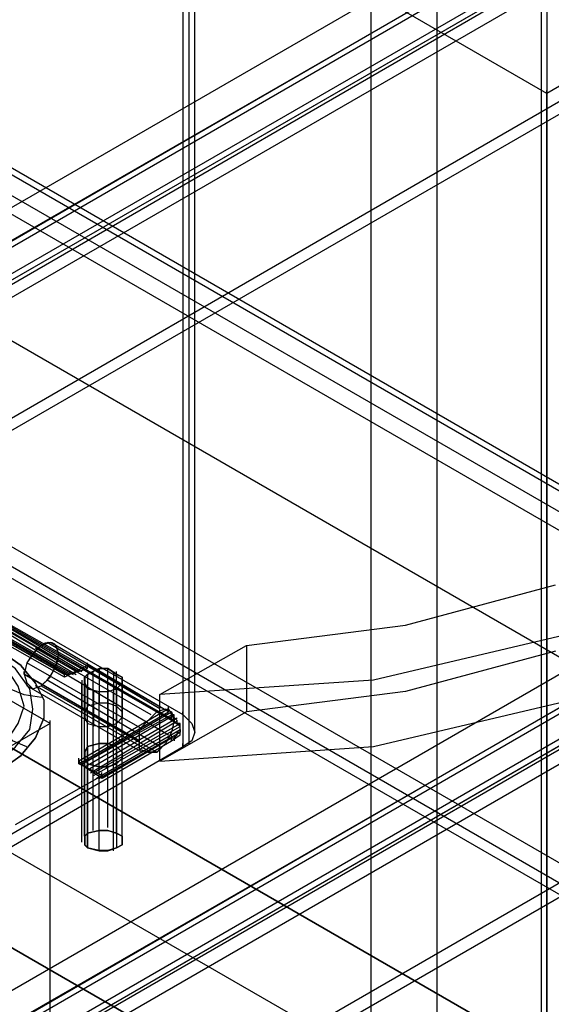
# Model space of a CAD drawing. Extents: x -138 to 788, y 15 to 1082.
# Drawn here: x 654 to 658, y 547 to 554 of the extents above; entities that cross this region are included whole.
import ezdxf

# ---------------------------------------------------------------- set-up
doc = ezdxf.new("R2010")
doc.units = 0
doc.layers.add('EBENE_1', color=160, linetype='Continuous')

msp = doc.modelspace()

# ---------------------------------------------------------------- linework, layer by layer
at = {"layer": 'EBENE_1', "color": 7}
for p, q in [((655.7021, 577.9781), (655.7021, 549.128)), ((655.7445, 577.8723), (655.7445, 549.0221)), ((655.7021, 577.7876), (655.7021, 548.9375)), ((658.2842, 559.2683), (658.2842, 458.7266)), ((655.5747, 549.1082), (652.6325, 550.8016)), ((655.6608, 549.1504), (652.7187, 550.8439)), ((657.2893, 549.8067), (658.39, 550.103)), ((654.157, 549.8053), (654.7923, 549.4457)), ((654.2207, 549.8053), (654.8557, 549.4457)), ((654.2418, 549.8267), (654.8767, 549.4457)), ((654.2841, 549.8477), (654.9191, 549.4668)), ((654.3051, 549.8477), (654.9404, 549.488)), ((656.1252, 549.6586), (657.2893, 549.8067)), ((658.4958, 549.7433), (657.0564, 549.4047)), ((654.6221, 549.6586), (655.4689, 549.1718)), ((654.7492, 549.5952), (655.596, 549.1084)), ((658.39, 549.6162), (657.2893, 549.3199)), ((654.834, 549.4469), (654.9611, 549.4892)), ((654.9607, 549.5101), (654.9607, 549.5314)), ((654.9607, 549.4891), (654.9607, 549.5103)), ((654.7916, 549.4469), (654.7916, 549.4681)), ((654.7916, 549.4257), (654.7916, 549.4469)), ((654.7916, 549.4255), (654.7916, 549.4467)), ((654.834, 549.4467), (654.834, 549.4679)), ((654.9394, 548.2609), (654.9394, 549.4252)), ((654.9614, 549.4457), (654.9614, 549.2128)), ((655.0031, 548.3033), (655.0031, 549.4674)), ((655.0462, 549.488), (655.0462, 549.234)), ((655.1089, 548.3245), (655.1089, 549.4887)), ((655.1519, 549.4668), (655.1519, 549.234)), ((655.1723, 549.4463), (655.1723, 549.4674)), ((655.1723, 548.2821), (655.1723, 549.4463)), ((655.2153, 549.4245), (655.2153, 549.1916)), ((654.6221, 549.3623), (655.4689, 548.8755)), ((654.9184, 548.2185), (654.9184, 549.3828)), ((654.9191, 549.4033), (654.9191, 549.1704)), ((654.9404, 549.3609), (654.9404, 549.107)), ((654.9607, 549.3409), (654.9607, 549.3621)), ((655.2146, 548.2399), (655.2146, 549.404)), ((655.2146, 548.1975), (655.2146, 549.3616)), ((655.2153, 549.3821), (655.2153, 549.1282)), ((657.0564, 549.4047), (655.4899, 549.2987)), ((654.9607, 548.1763), (654.9607, 549.3404)), ((655.0038, 549.3185), (655.0038, 549.0646)), ((655.0455, 548.1551), (655.0455, 549.3192)), ((655.1096, 549.3185), (655.1096, 549.0646)), ((655.1513, 548.1551), (655.1513, 549.3192)), ((655.173, 549.3399), (655.173, 549.0858)), ((657.2893, 549.3199), (656.1252, 549.1718)), ((655.5536, 549.1928), (655.5536, 549.214)), ((657.0564, 548.9177), (658.4958, 549.2564)), ((654.9404, 548.7682), (655.5964, 549.1492)), ((655.5536, 549.1714), (655.5536, 549.1928)), ((655.5747, 549.1504), (655.5747, 549.1716)), ((655.5747, 549.108), (655.5747, 549.1292)), ((655.6594, 549.1504), (655.6594, 549.1716)), ((654.6858, 549.0874), (651.3203, 547.1399)), ((654.6858, 549.0877), (654.6858, 549.1089)), ((654.9607, 549.0869), (654.9607, 549.108)), ((654.9614, 548.747), (655.6177, 549.128)), ((654.9824, 548.7258), (655.6177, 549.1068)), ((655.0038, 548.7258), (655.6387, 549.0856)), ((655.0038, 548.7046), (655.6387, 549.0645)), ((655.5964, 549.128), (655.5964, 549.0856)), ((655.0248, 548.6834), (655.6387, 549.0433)), ((655.0462, 548.6834), (655.6387, 549.0221)), ((655.5747, 548.9811), (655.5747, 549.0023)), ((655.5964, 549.0011), (655.5964, 548.9587)), ((655.6387, 549.0433), (655.6387, 549.0223)), ((653.9024, 547.9863), (655.5747, 548.9601)), ((653.9889, 547.9439), (655.6608, 548.9177)), ((654.9611, 548.9177), (654.9611, 548.2828)), ((655.4899, 548.8119), (657.0564, 548.9177)), ((655.5747, 548.9599), (655.5747, 548.9811)), ((655.6594, 548.9175), (655.6594, 548.9389)), ((654.8974, 548.8118), (654.8974, 548.8329)), ((654.8974, 548.7906), (654.8974, 548.8118)), ((654.9397, 548.7694), (654.9397, 548.7906)), ((654.9611, 548.7907), (654.9611, 548.1768)), ((655.1726, 548.7907), (655.1726, 548.1768)), ((655.0665, 548.7058), (655.0665, 548.727)), ((655.0665, 548.6848), (655.0665, 548.706)), ((655.0669, 548.706), (655.0669, 548.6848)), ((655.1723, 548.2821), (655.1723, 548.3033))]:
    msp.add_line(p, q, dxfattribs=at)
at = {"layer": 'EBENE_1', "color": 251}
for p, q in [((649.9443, 549.7643), (665.8407, 558.9295)), ((658.3263, 553.7014), (658.3263, 553.7227)), ((649.9443, 544.0282), (665.8407, 553.2146)), ((655.4265, 549.1506), (654.5801, 549.6374)), ((655.4903, 549.1928), (654.6645, 549.6798)), ((655.5536, 549.1718), (654.7282, 549.6586)), ((655.596, 549.1082), (654.7492, 549.595)), ((655.3631, 549.0447), (654.5163, 549.5314)), ((655.5536, 549.0023), (654.7282, 549.4892)), ((654.4953, 549.4469), (654.4953, 549.4681)), ((655.3418, 548.9601), (654.4953, 549.4469)), ((655.3631, 548.8753), (654.5163, 549.3623)), ((655.4265, 548.8753), (654.5801, 549.3623)), ((655.4903, 548.9177), (654.6645, 549.4045)), ((655.0031, 548.304), (655.0031, 548.9389)), ((655.1092, 548.3251), (655.1092, 548.9389)), ((655.1726, 548.2828), (655.1726, 548.9177)), ((655.3418, 548.9599), (655.3418, 548.9813)), ((654.9187, 548.2192), (654.9187, 548.8543)), ((654.9397, 548.2616), (654.9397, 548.8965)), ((655.215, 548.2404), (655.215, 548.8755)), ((654.9607, 548.7907), (654.9607, 548.8119)), ((654.9611, 548.1768), (654.9611, 548.7907)), ((655.0455, 548.1558), (655.0455, 548.7696)), ((655.1513, 548.1558), (655.1513, 548.7907)), ((655.215, 548.198), (655.215, 548.8119)), ((654.9607, 548.1768), (654.9607, 548.1982))]:
    msp.add_line(p, q, dxfattribs=at)
for points in [[(639.6573, 578.7415), (626.5552, 586.2982), (626.5552, 567.9677), (667.3645, 544.4093), (667.3645, 588.6052), (626.9786, 611.9311), (626.5552, 611.6768), (626.5552, 588.3935), (639.6573, 580.837)], [(667.1106, 559.6492), (648.1877, 548.706), (648.1877, 554.3363), (667.1106, 565.2795)], [(735.7327, 503.4306), (656.3157, 457.5836), (554.4404, 516.3846), (633.8788, 562.2316)], [(667.1106, 553.9129), (648.1877, 542.9909), (648.1877, 548.6212), (667.1106, 559.5432)], [(665.6078, 559.3317), (649.6904, 550.1454), (649.6904, 549.9125), (665.6078, 559.0778)], [(667.1106, 539.6256), (648.1877, 528.7036), (648.1877, 542.8852), (667.1106, 553.8072)], [(665.6078, 553.5954), (649.6904, 544.4091), (649.6904, 544.1764), (665.6078, 553.3415)], [(654.7492, 549.595), (654.7282, 549.6586), (654.6858, 549.6796), (654.6221, 549.6586), (654.5587, 549.595), (654.5163, 549.5314), (654.4953, 549.4469), (654.5163, 549.3833), (654.5587, 549.3409), (654.6221, 549.3621), (654.6858, 549.4257), (654.7282, 549.5104)], [(655.3418, 548.9601), (655.3418, 549.0447), (655.4055, 549.1082), (655.4689, 549.1718), (655.5323, 549.1928), (655.5747, 549.1718), (655.596, 549.1082), (655.5747, 549.0236), (655.5323, 548.9389), (655.4689, 548.8753), (655.4055, 548.8753), (655.3418, 548.8965)], [(655.1726, 548.9177), (655.215, 548.8755), (655.215, 548.8331), (655.1726, 548.7907), (655.1092, 548.7696), (655.0455, 548.7696), (654.9611, 548.7907), (654.9397, 548.8331), (654.9397, 548.8755), (654.9611, 548.9177), (655.0455, 548.9389), (655.1092, 548.9389)], [(655.1726, 548.2828), (655.215, 548.2616), (655.215, 548.1982), (655.1726, 548.1768), (655.1092, 548.1558), (655.0455, 548.1558), (654.9611, 548.1768), (654.9397, 548.1982), (654.9397, 548.2616), (654.9611, 548.2828), (655.0455, 548.304), (655.1092, 548.304)]]:
    msp.add_lwpolyline(points, close=True, dxfattribs=at)
at = {"layer": 'EBENE_1', "color": 7}
for points in [[(655.6608, 549.1506), (655.6608, 578.0007), (655.3435, 578.1912), (655.3435, 578.1488)], [(655.6608, 548.9177), (655.6608, 577.7678), (655.7245, 577.8102), (655.7455, 577.8736), (655.7245, 577.9583), (655.6608, 578.0007)], [(657.0354, 558.5274), (657.0354, 457.9858), (639.361, 468.1881)], [(666.2638, 542.0597), (647.3409, 552.9817), (647.3409, 551.5212), (666.2638, 540.5992), (647.3409, 551.5212)], [(647.3409, 552.9817), (666.2638, 542.0597), (665.6078, 541.6787)], [(646.6636, 552.6007), (665.6078, 541.6787), (665.6078, 540.2181)], [(654.3258, 549.8915), (654.3258, 549.8491), (654.9611, 549.4892), (654.9611, 549.5104)], [(654.1567, 549.8067), (654.7916, 549.4469), (654.834, 549.4469)], [(654.4319, 548.3463), (655.0669, 548.706), (654.9397, 548.7696), (654.8974, 548.7907), (655.5536, 549.1718), (654.9611, 549.5104), (654.834, 549.4469), (654.7916, 549.4257), (654.1567, 549.7855)], [(654.8343, 549.4457), (654.1994, 549.8053), (654.8133, 549.4457), (654.1784, 549.8053)], [(654.2841, 549.8267), (654.898, 549.4667), (654.2631, 549.8267)], [(652.8231, 548.7484), (653.0136, 548.6638), (653.2255, 548.6214), (653.458, 548.579), (653.6909, 548.579), (653.9238, 548.6214), (654.1567, 548.6638), (654.3258, 548.7484), (654.474, 548.8543), (654.5801, 548.9813), (654.6435, 549.1294), (654.6435, 549.2564), (654.5801, 549.3835), (654.474, 549.5104), (654.3258, 549.6162)], [(652.8238, 548.7472), (653.0143, 548.6626), (653.2258, 548.6202), (653.4587, 548.5778), (653.6916, 548.5778), (653.9241, 548.6202), (654.157, 548.6626), (654.3265, 548.7472), (654.4746, 548.8531), (654.5804, 548.9801), (654.6438, 549.1282), (654.6438, 549.2551), (654.5804, 549.3823), (654.4746, 549.5092), (654.3265, 549.615)], [(652.8871, 548.7895), (653.0987, 548.705), (653.3316, 548.6414), (653.5855, 548.6202), (653.8397, 548.6414), (654.0726, 548.705), (654.2841, 548.7895), (654.4323, 548.9165), (654.538, 549.0436), (654.5594, 549.1918), (654.538, 549.3399), (654.4323, 549.488), (654.2841, 549.5938)], [(652.9505, 548.8531), (653.12, 548.7684), (653.3529, 548.705), (653.8184, 548.705), (654.0302, 548.7684), (654.2207, 548.8531), (654.3689, 548.9589), (654.4533, 549.086), (654.4957, 549.2129), (654.4533, 549.3611), (654.3689, 549.488), (654.2207, 549.5938)], [(654.6228, 549.2763), (654.4957, 549.2975), (654.3899, 549.3399), (654.3051, 549.4246)], [(654.4953, 549.447), (655.3418, 548.9602), (655.3418, 549.0448), (655.4055, 549.1084), (655.4689, 549.1718), (655.5323, 549.193), (655.5747, 549.1718), (655.596, 549.1084), (655.5747, 549.0236), (655.5323, 548.9391), (655.4689, 548.8755), (655.4055, 548.8755), (655.3418, 548.8967), (655.3418, 548.9602)], [(654.517, 548.9165), (654.4113, 548.9589), (654.3051, 549.0436), (654.2418, 549.1706)], [(655.5536, 549.1928), (654.8974, 548.8119), (654.8974, 548.7907)], [(655.5753, 549.1704), (654.9191, 548.7894), (655.5753, 549.1492)], [(655.5536, 549.1718), (655.5536, 549.193), (655.5747, 549.1506), (655.5747, 549.1082)], [(655.5747, 548.9601), (655.5747, 548.9813), (655.596, 548.9813), (655.617, 549.0024), (655.617, 549.0236), (655.6384, 549.0236), (655.6384, 549.087), (655.617, 549.087), (655.617, 549.1082), (655.596, 549.1294), (655.596, 549.1506), (655.5747, 549.1506)], [(655.6608, 549.1504), (655.7245, 549.087), (655.7455, 549.0235), (655.7245, 548.9599), (655.6608, 548.9177)], [(655.5747, 548.9601), (655.6384, 549.0024), (655.6384, 549.066), (655.5747, 549.1082)], [(654.8974, 548.8119), (654.9397, 548.7696), (655.0669, 548.685), (655.5747, 548.9813)], [(655.1726, 548.9177), (655.1726, 548.2828), (655.1092, 548.304), (655.0455, 548.304), (654.9611, 548.2828), (654.9397, 548.2616), (654.9397, 548.198), (654.9611, 548.1768), (655.0455, 548.1558), (655.1092, 548.1558), (655.1726, 548.1768), (655.215, 548.198), (655.215, 548.2616), (655.1726, 548.2828)]]:
    msp.add_lwpolyline(points, dxfattribs=at)
at = {"layer": 'EBENE_1', "color": 251}
for points in [[(657.5222, 449.7942), (657.5222, 562.9511), (658.3263, 563.4169), (658.3263, 450.2386), (638.1335, 461.9015), (638.1335, 575.0798), (658.3263, 563.4169)], [(649.902, 550.0186), (665.7983, 559.2049), (665.7983, 558.9509), (649.902, 549.7857), (626.5552, 563.2689), (642.4513, 572.4341), (665.7983, 558.9509)], [(668.4018, 545.0232), (627.5926, 568.5816), (626.5552, 567.9679)], [(735.3941, 503.4729), (737.9131, 504.9335), (628.5661, 568.0736), (628.4814, 568.0101), (628.4814, 559.2683)], [(649.902, 544.2822), (665.7983, 553.4685), (665.7983, 553.2358), (649.902, 544.0494), (626.5552, 557.5327), (642.4513, 566.6977), (665.7983, 553.2358)], [(737.8284, 496.2339), (737.8284, 504.7852), (631.0001, 566.4649)], [(735.3941, 503.3882), (735.3941, 503.4729), (628.5661, 565.1525)], [(737.8284, 504.7852), (735.3941, 503.3882), (628.5661, 565.068)], [(735.7327, 505.8649), (633.8788, 564.6657), (633.8788, 562.2316)], [(646.4731, 561.4697), (659.1307, 554.1672), (658.3263, 553.7014)], [(659.1307, 554.1672), (659.1307, 494.6676), (658.3263, 494.202), (658.3263, 553.7014), (645.6686, 561.004), (645.6686, 501.5044), (658.3263, 494.202)], [(649.0341, 548.2192), (667.9574, 559.1624), (667.1106, 559.6492)], [(665.8407, 559.1836), (649.9443, 549.9972), (649.6904, 550.1454)], [(667.9574, 559.0564), (649.0341, 548.1345), (648.1877, 548.6214)], [(649.0341, 542.5041), (667.9574, 553.4261), (667.1106, 553.9131)], [(665.8407, 553.4475), (649.9443, 544.2611), (649.6904, 544.4093)], [(667.9574, 553.3205), (649.0341, 542.3985), (648.1877, 542.8853)]]:
    msp.add_lwpolyline(points, dxfattribs=at)
at = {"layer": 'EBENE_1', "color": 7}
for points in [[(632.8205, 561.7026), (632.8205, 558.7815), (654.6858, 546.1663), (654.6858, 549.0874)], [(649.6904, 550.1454), (649.6904, 549.9125), (665.6078, 559.0778), (665.6078, 559.3317)], [(649.6904, 544.4093), (649.6904, 544.1764), (665.6078, 553.3415), (665.6078, 553.5956)], [(656.1252, 549.1718), (655.4899, 548.8118), (655.4899, 549.2987), (656.1252, 549.6586)], [(654.9607, 549.3404), (654.9394, 549.3828), (654.9394, 549.4252), (654.9607, 549.4463), (655.0455, 549.4887), (655.1089, 549.4887), (655.1723, 549.4463), (655.2146, 549.4252), (655.2146, 549.3828), (655.1723, 549.3404), (655.1089, 549.3192), (655.0455, 549.3192)], [(654.9611, 549.4469), (654.9397, 549.4257), (654.9397, 549.3833), (654.9611, 549.3409), (655.0458, 549.3199), (655.1092, 549.3199), (655.1726, 549.3409), (655.215, 549.3833), (655.215, 549.4257), (655.1726, 549.4469), (655.1092, 549.4891), (655.0458, 549.4891)], [(654.9611, 549.2141), (654.9397, 549.1718), (654.9397, 549.1294), (654.9611, 549.087), (655.0455, 549.0658), (655.1092, 549.0658), (655.1726, 549.087), (655.215, 549.1294), (655.215, 549.1718), (655.1726, 549.2141), (655.1092, 549.2352), (655.0455, 549.2352)], [(655.1726, 548.9177), (655.1092, 548.9389), (655.0455, 548.9389), (654.9611, 548.9177), (654.9397, 548.8755), (654.9397, 548.8331), (654.9611, 548.7907), (655.0455, 548.7696), (655.1092, 548.7696), (655.1726, 548.7907), (655.215, 548.8331), (655.215, 548.8755)], [(655.1723, 548.2821), (655.1089, 548.3033), (655.0455, 548.3033), (654.9607, 548.2821), (654.9394, 548.2609), (654.9394, 548.1975), (654.9607, 548.1763), (655.0455, 548.1551), (655.1089, 548.1551), (655.1723, 548.1763), (655.2146, 548.1975), (655.2146, 548.2609)]]:
    msp.add_lwpolyline(points, close=True, dxfattribs=at)
at = {"layer": 'EBENE_1', "color": 3}
for points in [[(649.9443, 549.9972), (649.9443, 549.7643), (665.8407, 558.9297), (665.8407, 559.1836), (649.9443, 549.9972), (649.6904, 550.1454)], [(649.9443, 544.2611), (649.9443, 544.0282), (665.8407, 553.2146), (665.8407, 553.4475), (649.9443, 544.2611), (649.6904, 544.4093)]]:
    msp.add_lwpolyline(points, dxfattribs=at)
at = {"layer": 'EBENE_1', "color": 7}
msp.add_open_spline([(654.4953, 549.447), (654.4953, 549.447), (654.5163, 549.5316), (654.5163, 549.5316), (654.7141, 549.8618), (654.865, 549.5704), (654.6221, 549.3623), (654.6221, 549.3623), (654.5587, 549.3411), (654.5587, 549.3411), (654.5587, 549.3411), (654.5163, 549.3835), (654.5163, 549.3835), (654.5163, 549.3835), (654.4953, 549.447), (654.4953, 549.447)], degree=3, knots=[0, 0, 0, 0, 1, 1, 1, 2, 2, 2, 3, 3, 3, 4, 4, 4, 5, 5, 5, 5], dxfattribs=at)

doc.saveas('drawing.dxf')
